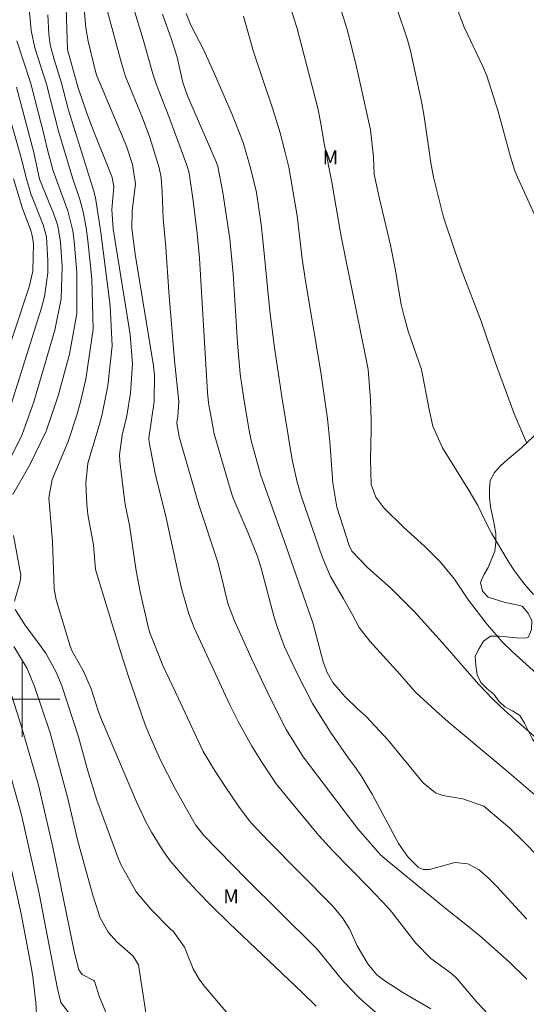
# Model space of a CAD drawing. Units: metres. Extents: x 290343 to 290858, y 1670471 to 1671036.
# Drawn here: x 290600 to 290654, y 1670567 to 1670672 of the extents above; entities that cross this region are included whole.
import ezdxf

# ---------------------------------------------------------------- set-up
doc = ezdxf.new("R2010")
doc.units = ezdxf.units.M
doc.header["$MEASUREMENT"] = 0
for name, color, linetype, lineweight, true_color in [('Curvas_Intermediarias', 7, 'Continuous', 9, 0x783c14), ('Curvas_Mestras', 7, 'Continuous', 20, 0x783c14), ('Topon_Vegetacao', 7, 'Continuous', 9, 0x00ff33), ('Vegetacao', 7, 'Orla8', 9, 0x00ff33)]:
    doc.layers.add(name, color=color, linetype=linetype, lineweight=lineweight, true_color=true_color)
doc.layers.add('Malha_Coordenadas', color=7, linetype='Continuous', lineweight=15)
doc.styles.add('Arial', font='arial.ttf', dxfattribs={"height": 1.5})
doc.styles.get("Standard").update_dxf_attribs({"font": 'arial.ttf'})
doc.linetypes.add('Orla8', pattern='A,6,-0.5,["V",Standard,S=1,R=0,X=-0.5,Y=-1],-0.5,6,-0.5,["V",Standard,S=1,R=0,X=-0.5,Y=-1],-0.5', length=14)

msp = doc.modelspace()

# ---------------------------------------------------------------- linework, layer by layer
at = {"layer": 'Curvas_Intermediarias', "flags": 128}
for points, elevation in [([(290600.68, 1670674.39), (290600.95, 1670671.29), (290601.33, 1670669.43), (290602.57, 1670665.58), (290603.86, 1670660.55), (290605.39, 1670655.48), (290606.15, 1670653.29), (290606.49, 1670651.98), (290606.82, 1670650.24), (290606.99, 1670648.92), (290607.42, 1670644.83), (290607.54, 1670639.45), (290606.77, 1670634.12), (290606.2, 1670631.69), (290605.83, 1670630.27), (290604.88, 1670627.49), (290603.17, 1670623.44), (290602.82, 1670621.48), (290603.22, 1670616.8), (290603.39, 1670611.78), (290603.62, 1670610.59), (290605.1, 1670605.65), (290605.31, 1670605.13), (290606.52, 1670603), (290607.34, 1670601.09), (290608.08, 1670598.76), (290608.44, 1670597.84), (290612.17, 1670589.06), (290613.2, 1670586.87), (290613.78, 1670585.81), (290615.06, 1670583.76), (290615.76, 1670582.78), (290617.32, 1670580.94), (290618.64, 1670579.52), (290620.17, 1670577.98), (290622.05, 1670576.14), (290629.82, 1670568.75), (290631.32, 1670567.29)], 83), ([(290606.56, 1670674.07), (290606.76, 1670671.59), (290607.01, 1670670.16), (290607.8, 1670666.93), (290607.94, 1670666.47), (290611.1, 1670658.98), (290611.76, 1670657.01), (290612.05, 1670654.96), (290611.71, 1670652.08), (290611.67, 1670650.23), (290612.02, 1670647.45), (290613.97, 1670635.54), (290614.09, 1670634.59), (290614.05, 1670631.74), (290613.47, 1670627.83), (290613.52, 1670627.42), (290614.2, 1670623.87), (290615.26, 1670619.66), (290616.95, 1670611.82), (290617.75, 1670609.1), (290618.3, 1670607.61), (290622.11, 1670599.4), (290623, 1670597.61), (290624.47, 1670594.98), (290625.54, 1670593.28), (290627.07, 1670590.99), (290628.32, 1670589.4), (290631.61, 1670585.48), (290633.09, 1670583.85), (290636.93, 1670579.91), (290638.94, 1670577.81), (290639.39, 1670577.28), (290641.93, 1670573.99), (290643.55, 1670572.34), (290645.74, 1670570.76), (290646.3, 1670570.24), (290648.42, 1670567.69), (290649.67, 1670566.4)], 86), ([(290641.5, 1670563.32), (290636.62, 1670567.52), (290635.8, 1670568.27), (290634.26, 1670569.86), (290633.54, 1670570.71), (290631.61, 1670573.13), (290631.19, 1670573.6), (290623.9, 1670580.8), (290619.38, 1670585.43), (290618.46, 1670586.62), (290616.24, 1670590.52), (290614.74, 1670593.49), (290613.55, 1670596.16), (290613.11, 1670597.28), (290611.31, 1670602.42), (290610.45, 1670605.1), (290607.8, 1670613.83), (290607.58, 1670616.47), (290607, 1670619.71), (290606.87, 1670620.8), (290606.78, 1670622.99), (290606.99, 1670625.16), (290608.21, 1670629.18), (290608.47, 1670630.2), (290609.11, 1670633.4), (290609.59, 1670637.66), (290609.38, 1670641.94), (290608.37, 1670649.77), (290607.82, 1670653.46), (290607.6, 1670654.29), (290604.94, 1670662.8), (290604.18, 1670665.67), (290603.4, 1670668.2), (290602.99, 1670669.78), (290602.83, 1670670.9), (290602.72, 1670672.98)], 84), ([(290609.07, 1670673.33), (290610.56, 1670667.81), (290611, 1670666.38), (290612.8, 1670661.98), (290613.58, 1670659.9), (290613.93, 1670658.85), (290614.58, 1670656.66), (290614.81, 1670655.64), (290614.92, 1670654.07), (290615.02, 1670651.24), (290615.3, 1670648.19), (290615.62, 1670643.42), (290616.22, 1670636.11), (290616.67, 1670631.72), (290616.56, 1670630.17), (290616.46, 1670629.52), (290616.47, 1670629.39), (290616.73, 1670628.02), (290616.94, 1670627.22), (290618.81, 1670620.73), (290620.82, 1670614.71), (290621.28, 1670612.92), (290621.92, 1670610.21), (290622.63, 1670608.35), (290624.42, 1670604.35), (290626.43, 1670600.16), (290628.13, 1670596.76), (290629.92, 1670593.86), (290635.76, 1670586.19), (290638.18, 1670583.42), (290639.09, 1670582.61), (290643.04, 1670579.41), (290645.19, 1670577.63), (290647.1, 1670576.14), (290648.76, 1670574.76), (290651.91, 1670571.98), (290653.75, 1670570.17)], 87), ([(290612.01, 1670673.26), (290612.87, 1670670.34), (290613.9, 1670666.69), (290614.3, 1670665.52), (290615.61, 1670662.13), (290617.54, 1670656.94), (290617.79, 1670656.08), (290618.2, 1670653.15), (290618.62, 1670649.66), (290618.87, 1670647.03), (290619.73, 1670632.71), (290619.83, 1670631.59), (290620.46, 1670628.28), (290622.14, 1670622.43), (290622.49, 1670621.43), (290624.07, 1670617.72), (290625.04, 1670615.34), (290625.47, 1670613.98), (290626.82, 1670608.87), (290627.15, 1670607.72), (290627.95, 1670605.58), (290629.28, 1670602.73), (290630.94, 1670599.54), (290632.85, 1670596.49), (290634.65, 1670593.86), (290635.59, 1670592.6), (290636.12, 1670591.82), (290637.27, 1670589.87), (290640.1, 1670584.63), (290641.1, 1670583.18), (290642.23, 1670582.06), (290642.7, 1670581.84), (290643.39, 1670581.86), (290646.09, 1670582.58), (290647.47, 1670582.44), (290648.68, 1670581.81), (290649.7, 1670580.9), (290650.52, 1670580.08), (290653.78, 1670576.56)], 88), ([(290614.96, 1670673.04), (290615.9, 1670670.34), (290616.49, 1670668.45), (290617.11, 1670665.74), (290617.61, 1670664.33), (290620.67, 1670657.31), (290620.85, 1670656.78), (290621.36, 1670654.03), (290622.12, 1670649.09), (290622.48, 1670645.36), (290622.94, 1670637.95), (290623.22, 1670634.7), (290623.56, 1670632.27), (290624.15, 1670628.81), (290624.39, 1670627.58), (290625.4, 1670623.97), (290627.92, 1670616.89), (290631, 1670608.05), (290632.07, 1670603.99), (290632.48, 1670602.84), (290633.08, 1670601.8), (290634.36, 1670600.29), (290635.73, 1670598.96), (290636.68, 1670598.11), (290638.95, 1670595.67), (290642.71, 1670591.1), (290644.02, 1670590.03), (290644.8, 1670589.73), (290646.96, 1670589.39), (290649.17, 1670588.59), (290651.96, 1670586.26), (290653.53, 1670584.74), (290654.92, 1670583.28)], 89), ([(290623.57, 1670672.83), (290624.64, 1670669.01), (290625.58, 1670666.29), (290626.69, 1670662.92), (290627.47, 1670660.38), (290627.99, 1670658.42), (290628.4, 1670656.72), (290629.28, 1670651.54), (290629.84, 1670646.96), (290630.19, 1670644.62), (290631.82, 1670634.88), (290632.52, 1670629.89), (290632.78, 1670627.47), (290633.1, 1670623.04), (290633.52, 1670620.48), (290634.84, 1670616.39), (290635.12, 1670615.8), (290636.81, 1670614.02), (290639.32, 1670611.81), (290641.89, 1670609.21), (290645.02, 1670605.71), (290648.6, 1670601.6), (290650.14, 1670599.99), (290651.45, 1670598.77), (290657.91, 1670593.12)], 91), ([(290655.88, 1670601.73), (290652.22, 1670605.04), (290651.14, 1670606.13), (290649.56, 1670607.93), (290647.56, 1670610.57), (290646.04, 1670612.79), (290644.56, 1670614.61), (290642.91, 1670616.27), (290640.62, 1670618.36), (290638.52, 1670620.4), (290637.66, 1670621.55), (290637.18, 1670622.91), (290637.09, 1670625.63), (290637.17, 1670628.68), (290637.17, 1670629.75), (290637.12, 1670631.91), (290636.84, 1670635.14), (290636.43, 1670637.29), (290634.02, 1670649.15), (290633.68, 1670650.95), (290632.98, 1670655.14), (290632.22, 1670659.06), (290631.79, 1670661.55), (290631.48, 1670663.03), (290629.3, 1670671.5), (290628.73, 1670673.28)], 92), ([(290634, 1670673.32), (290634.61, 1670671.4), (290635.55, 1670667.73), (290637.1, 1670660.71), (290637.43, 1670657.81), (290637.51, 1670655.93), (290638.05, 1670653.36), (290639.22, 1670648.42), (290639.72, 1670645.9), (290640.37, 1670642.09), (290640.64, 1670640.94), (290641.13, 1670639.24), (290642.54, 1670635.15), (290643.37, 1670630.9), (290643.76, 1670629.12), (290644.78, 1670626.81), (290647.53, 1670622.4), (290648.54, 1670620.65), (290649.31, 1670619.01), (290650, 1670617.69), (290651.96, 1670614.45), (290652.52, 1670613.59), (290653.52, 1670612.28), (290654.47, 1670611.18)], 93), ([(290653.72, 1670627.36), (290652.43, 1670630.43), (290651.84, 1670631.98), (290650.4, 1670635.93), (290648.9, 1670640.31), (290646.89, 1670645.58), (290646.08, 1670647.8), (290644.89, 1670651.39), (290643.81, 1670655.65), (290643.55, 1670657.18), (290642.82, 1670662.13), (290642.58, 1670663.54), (290641.37, 1670669.14), (290641.04, 1670670.31), (290639.86, 1670673.79)], 94), ([(290599.01, 1670621.81), (290600.81, 1670624.99), (290602.55, 1670628.57), (290603.82, 1670632.35), (290605.03, 1670636.8), (290605.8, 1670641.12), (290605.81, 1670645.51), (290605.53, 1670648.83), (290605.39, 1670649.93), (290604.87, 1670652.07), (290603.28, 1670656.34), (290602.72, 1670658.42), (290602.29, 1670660.26), (290601.03, 1670665.22), (290600.87, 1670665.76), (290599.42, 1670670.18)], 82), ([(290599.39, 1670665.24), (290601.23, 1670658.29), (290601.85, 1670655.44), (290603.38, 1670651.73), (290603.79, 1670650.47), (290604.07, 1670648.74), (290604.24, 1670646.14), (290604.16, 1670642.7), (290603.48, 1670639.33), (290601.22, 1670631.71), (290599.98, 1670628.24), (290598.36, 1670624.93)], 81), ([(290595.79, 1670629.16), (290600.74, 1670643.98), (290601.13, 1670645.62), (290601.2, 1670648.55), (290601.07, 1670649.43), (290600.86, 1670650.07), (290600.04, 1670652.32), (290599.08, 1670655.47)], 79), ([(290599.16, 1670610.46), (290599.77, 1670612.54), (290599.85, 1670613.24), (290599.06, 1670617.47)], 82), ([(290623.47, 1670564.6), (290619.34, 1670569.49), (290618.84, 1670570.15), (290618.21, 1670571.24), (290617.3, 1670573.56), (290616.08, 1670575.26), (290615.84, 1670575.45), (290613.73, 1670577.58), (290612.12, 1670579.48), (290610.5, 1670582.38), (290610.18, 1670583.15), (290607.96, 1670589.24), (290606.94, 1670592.48), (290605.98, 1670595.99), (290604.23, 1670601.41), (290603.66, 1670602.83), (290602.53, 1670604.83), (290601.66, 1670606.1), (290600.34, 1670607.82), (290599.23, 1670609.58)], 82), ([(290599.09, 1670605.63), (290600.52, 1670603.27), (290601.32, 1670601.35), (290602.96, 1670596.42), (290604.87, 1670589.4), (290605.89, 1670585.02), (290607.49, 1670579.2), (290608.12, 1670577.21), (290608.28, 1670576.77), (290609.16, 1670575.17), (290610.07, 1670574.13), (290611.83, 1670572.61), (290612.38, 1670571.69), (290613.64, 1670563.59)], 81), ([(290605.57, 1670565.8), (290604.12, 1670567.67), (290603.72, 1670569.3), (290601.79, 1670579.29), (290599.91, 1670587.69), (290597.56, 1670595.97)], 79), ([(290598.2, 1670584.68), (290599.87, 1670577.11), (290600.97, 1670571.3), (290601.13, 1670570.39), (290601.43, 1670567.65), (290601.54, 1670565.81)], 78)]:
    msp.add_lwpolyline(points, dxfattribs=dict(at, elevation=elevation))
at = {"layer": 'Curvas_Mestras', "flags": 128}
for points, elevation in [([(290655.51, 1670649.66), (290652.78, 1670655.65), (290652.45, 1670656.44), (290652.01, 1670657.81), (290650.72, 1670662.65), (290649.51, 1670666.46), (290649.12, 1670667.37), (290647.07, 1670671.65), (290643.93, 1670679.96)], 95), ([(290604.65, 1670674.84), (290604.81, 1670669.27), (290605.93, 1670665.28), (290606.89, 1670662.47), (290607.59, 1670660.59), (290609.53, 1670655.72), (290609.61, 1670655.46), (290609.76, 1670654.64), (290609.53, 1670652.21), (290609.67, 1670650.16), (290611.49, 1670638.87), (290611.75, 1670635.75), (290611.53, 1670632.62), (290611.14, 1670630.2), (290610.64, 1670628.14), (290610.35, 1670626.07), (290610.39, 1670625.37), (290610.79, 1670622.13), (290610.98, 1670620.77), (290611.44, 1670618.55), (290612.15, 1670613.69), (290612.56, 1670611.44), (290613.42, 1670607.7), (290613.59, 1670607.09), (290614.98, 1670603.6), (290616.65, 1670600.09), (290619.28, 1670594.43), (290620.49, 1670592.43), (290621.63, 1670590.68), (290623.05, 1670588.59), (290624.3, 1670586.93), (290626.25, 1670584.85), (290632.94, 1670578.07), (290633.26, 1670577.74), (290634.14, 1670576.7), (290634.86, 1670575.53), (290635.68, 1670573.69), (290636.81, 1670571.79), (290637.74, 1670570.66), (290638.51, 1670570.05), (290640.56, 1670568.72), (290643.55, 1670567)], 85), ([(290617.45, 1670673.1), (290617.95, 1670671.87), (290619.32, 1670669.28), (290620.45, 1670666.74), (290622.37, 1670662.35), (290623.53, 1670659.35), (290624.37, 1670656.51), (290624.95, 1670654.03), (290625.47, 1670650.6), (290625.75, 1670647.91), (290626.38, 1670641.38), (290626.86, 1670637.47), (290627.69, 1670632.01), (290628.76, 1670625.51), (290629.28, 1670623.14), (290629.72, 1670621.68), (290631.95, 1670615.17), (290632.86, 1670613.07), (290634.23, 1670610.71), (290635.16, 1670609.06), (290635.9, 1670607.66), (290637.02, 1670606.19), (290640.24, 1670602.68), (290641.88, 1670600.8), (290644.05, 1670598.77), (290645.39, 1670597.59), (290651.68, 1670592.33), (290655.14, 1670589.35)], 90), ([(290597.67, 1670665.49), (290599.9, 1670657.72), (290600.46, 1670655.48), (290600.92, 1670653.89), (290602.23, 1670650.58), (290602.57, 1670649.31), (290602.63, 1670648.65), (290602.72, 1670646.74), (290602.71, 1670645.46), (290602.38, 1670642.94), (290602.06, 1670641.71), (290598.5, 1670630.42)], 80), ([(290598.27, 1670602.26), (290599.85, 1670597.32), (290601.74, 1670590.83), (290603.27, 1670584.24), (290605.57, 1670572.97), (290606.03, 1670571.16), (290606.38, 1670570.66), (290607.64, 1670570), (290607.71, 1670569.93), (290608.23, 1670568.23), (290609.53, 1670565.12)], 80)]:
    msp.add_lwpolyline(points, dxfattribs=dict(at, elevation=elevation))
at = {"layer": 'Malha_Coordenadas', "flags": 128}
for points in [[(290600, 1670604), (290600, 1670596)], [(290604, 1670600), (290596, 1670600)]]:
    msp.add_lwpolyline(points, dxfattribs=at)
at = {"layer": 'Vegetacao', "flags": 128}
msp.add_lwpolyline([(290497.18, 1670677.57), (290497.12, 1670677.68), (290496.78, 1670678.22), (290495.79, 1670678.47), (290494.65, 1670678.72), (290492.84, 1670679.06), (290491.91, 1670679.29), (290490.46, 1670680.37), (290489.93, 1670681.12), (290489.75, 1670682), (290489.45, 1670682.94), (290489.42, 1670683.88), (290489.49, 1670684.83), (290489.51, 1670684.96), (290489.75, 1670685.86), (290490.07, 1670686.73), (290490.3, 1670687.64), (290490.78, 1670688.43), (290491.63, 1670688.77), (290493.49, 1670688.89), (290495.31, 1670689.06), (290496.28, 1670689.26), (290497.15, 1670689.52), (290498.09, 1670689.94), (290498.87, 1670690.56), (290499.51, 1670691.35), (290500.53, 1670692.9), (290501.24, 1670693.59), (290502.03, 1670694.05), (290502.93, 1670694.4), (290504.71, 1670694.92), (290506.44, 1670695.57), (290508.26, 1670696.25), (290509.12, 1670696.66), (290510.68, 1670697.62), (290511.4, 1670698.27), (290511.97, 1670699.05), (290513.24, 1670700.46), (290514.7, 1670701.69), (290515.38, 1670702.4), (290516.42, 1670703.96), (290517.4, 1670705.67), (290517.78, 1670706.5), (290518.42, 1670708.31), (290518.86, 1670709.12), (290519.42, 1670709.87), (290520.16, 1670710.49), (290520.96, 1670710.92), (290521.87, 1670711.28), (290523.54, 1670711.79), (290524.09, 1670712.53), (290524.15, 1670714.58), (290524.15, 1670716.5), (290524.16, 1670718.5), (290524.23, 1670719.4), (290524.64, 1670721.2), (290524.77, 1670722.12), (290524.81, 1670724.05), (290524.81, 1670726.01), (290524.79, 1670727.67), (290524.6, 1670728.64), (290524.57, 1670729.6), (290524.79, 1670731.5), (290524.82, 1670733.43), (290524.82, 1670735.27), (290524.82, 1670737.13), (290524.82, 1670738.08), (290524.19, 1670739.83), (290524.02, 1670740.75), (290524.03, 1670742.61), (290524.03, 1670744.37), (290524.02, 1670745.35), (290523.94, 1670746.13), (290523.32, 1670746.78), (290522.39, 1670747.03), (290521.59, 1670747.54), (290520.44, 1670748.98), (290519.97, 1670749.79), (290519.93, 1670751.68), (290519.97, 1670752.63), (290520.16, 1670753.56), (290520.53, 1670754.41), (290521.11, 1670755.12), (290521.89, 1670755.7), (290522.8, 1670755.91), (290523.69, 1670755.64), (290524.34, 1670754.92), (290524.75, 1670754.04), (290525.73, 1670752.39), (290526.28, 1670751.68), (290526.41, 1670750.77), (290526.83, 1670748.93), (290527.1, 1670748.31), (290527.96, 1670747.96), (290528.77, 1670748.42), (290529.56, 1670749.3), (290530.09, 1670750.05), (290530.53, 1670750.97), (290531.25, 1670752.72), (290531.68, 1670753.52), (290532.27, 1670754.23), (290533.77, 1670755.23), (290534.56, 1670755.86), (290535.94, 1670757.23), (290536.65, 1670757.85), (290537.2, 1670758.7), (290538.16, 1670760.41), (290538.66, 1670761.22), (290539.26, 1670762.04), (290540.09, 1670763.69), (290540.65, 1670764.44), (290541.88, 1670765.82), (290543.1, 1670767.26), (290544.41, 1670768.7), (290545.06, 1670769.45), (290545.58, 1670770.24), (290545.94, 1670771.12), (290546.52, 1670772.98), (290546.7, 1670773.87), (290546.74, 1670774.79), (290546.64, 1670775.73), (290546.05, 1670776.51), (290544.75, 1670777.74), (290544.11, 1670778.5), (290543.6, 1670779.25), (290543.27, 1670780.19), (290542.98, 1670781.98), (290542.94, 1670783.86), (290542.97, 1670785.75), (290542.96, 1670787.56), (290542.96, 1670788.51), (290543.03, 1670789.49), (290543.29, 1670790.43), (290543.78, 1670791.23), (290544.51, 1670791.74), (290545.34, 1670792.06), (290546.23, 1670792.23), (290547.47, 1670792.27), (290548.4, 1670792.52), (290549.24, 1670792.92), (290550, 1670793.44), (290550.85, 1670793.75), (290551.06, 1670793.89), (290551.19, 1670794.83), (290551.2, 1670796.29), (290551.37, 1670797.19), (290552.11, 1670797.77), (290552.6, 1670798.57), (290552.66, 1670798.98), (290553.17, 1670799.78), (290553.95, 1670800.25), (290554.56, 1670800.95), (290554.66, 1670801.08), (290555.27, 1670801.74), (290556.12, 1670802.05), (290556.66, 1670802.19), (290558.63, 1670801.97), (290560.34, 1670801.38), (290561.9, 1670800.71), (290562.38, 1670799.95), (290562.37, 1670799.85), (290561.92, 1670799.01), (290560.79, 1670797.51), (290560.28, 1670796.8), (290559.91, 1670795.93), (290559.76, 1670795.05), (290559.64, 1670793.89), (290559.08, 1670793.18), (290558.33, 1670792.62), (290557.13, 1670791.08), (290556.32, 1670790.63), (290555.65, 1670790.02), (290554.71, 1670788.35), (290555.07, 1670787.46), (290555.5, 1670786.62), (290556.71, 1670785.11), (290557.33, 1670784.45), (290558.21, 1670782.86), (290558.91, 1670781.08), (290559.17, 1670780.23), (290559.02, 1670778.7), (290558.87, 1670777.81), (290558.42, 1670775.98), (290558.19, 1670774.13), (290557.95, 1670772.28), (290557.95, 1670771.34), (290558.19, 1670770.44), (290558.75, 1670769.89), (290559.49, 1670769.31), (290560.37, 1670768.91), (290561.31, 1670768.98), (290562.14, 1670769.41), (290562.84, 1670770.06), (290563.25, 1670770.9), (290563.51, 1670771.81), (290563.42, 1670772.75), (290563.14, 1670773.63), (290563.13, 1670774.57), (290563.28, 1670775.5), (290563.43, 1670775.91), (290564.08, 1670776.55), (290565.77, 1670777.45), (290566.55, 1670777.97), (290566.92, 1670778.8), (290567.51, 1670780.57), (290567.74, 1670781.44), (290567.9, 1670782.34), (290567.98, 1670783.25), (290568.14, 1670783.7), (290568.78, 1670784.38), (290569.67, 1670784.68), (290570.57, 1670784.8), (290571.46, 1670785), (290572.34, 1670785.34), (290573.29, 1670785.33), (290574.09, 1670784.83), (290574.49, 1670784.01), (290574.49, 1670782.15), (290574.48, 1670780.28), (290574.46, 1670778.35), (290574.47, 1670776.51), (290574.46, 1670775.6), (290573.9, 1670774.88), (290573.08, 1670774.41), (290572.18, 1670774.23), (290571.32, 1670773.83), (290570.41, 1670773.62), (290570.02, 1670772.81), (290569.91, 1670771.84), (290569.59, 1670770.98), (290568.93, 1670770.38), (290568.28, 1670769.64), (290567.93, 1670768.79), (290566.89, 1670767.28), (290566.46, 1670766.36), (290566.28, 1670765.42), (290566.37, 1670763.55), (290566.45, 1670762.61), (290566.62, 1670761.69), (290566.94, 1670760.79), (290567.28, 1670759.34), (290567.73, 1670758.47), (290568.09, 1670757.58), (290568.55, 1670756.76), (290569.28, 1670756.17), (290570.25, 1670756.02), (290571.56, 1670756.06), (290572.49, 1670755.9), (290573.37, 1670755.6), (290574.33, 1670755.59), (290575.14, 1670755.26), (290576.37, 1670753.83), (290576.55, 1670752.9), (290576.63, 1670752), (290577.27, 1670751.32), (290578.13, 1670751.35), (290578.96, 1670751.71), (290580.63, 1670752.69), (290581.45, 1670753.1), (290582.31, 1670753.44), (290583.21, 1670753.68), (290584.12, 1670753.55), (290585.7, 1670752.58), (290586.56, 1670752.28), (290587.41, 1670751.91), (290588.77, 1670750.68), (290589.52, 1670750.08), (290589.9, 1670749.16), (290590.1, 1670748.23), (290590.13, 1670746.28), (290590.04, 1670745.26), (290589.77, 1670744.3), (290589.21, 1670743.56), (290588.66, 1670742.71), (290588.29, 1670741.88), (290587.78, 1670741.05), (290587.17, 1670740.34), (290586.78, 1670739.5), (290586.63, 1670738.61), (290586.4, 1670737.74), (290586.37, 1670736.82), (290586.47, 1670735.87), (290586.68, 1670734.91), (290587.1, 1670734.03), (290587.63, 1670733.28), (290588.31, 1670732.67), (290589.22, 1670732.33), (290590.12, 1670732.4), (290590.98, 1670732.88), (290592.33, 1670734.39), (290593.01, 1670735.03), (290593.88, 1670735.32), (290594.79, 1670735.3), (290595.89, 1670734.41), (290596.44, 1670733.47), (290597.09, 1670732.78), (290598.25, 1670731.13), (290598.87, 1670729.22), (290599.28, 1670728.41), (290600, 1670727.79), (290600.87, 1670727.5), (290601.78, 1670727.6), (290602.03, 1670728.49), (290602.03, 1670730.39), (290602.24, 1670731.3), (290603.28, 1670732.93), (290604.62, 1670734.16), (290605.42, 1670734.75), (290606.02, 1670735.45), (290606.22, 1670736.38), (290606.21, 1670737.29), (290606.05, 1670738.19), (290605.28, 1670739.94), (290604.54, 1670741.74), (290604.38, 1670742.71), (290604.37, 1670744.62), (290604.37, 1670746.52), (290604.3, 1670747.44), (290603.89, 1670749.26), (290603.67, 1670751.14), (290603.67, 1670752.96), (290603.77, 1670753.86), (290604.07, 1670754.8), (290604.6, 1670755.6), (290605.4, 1670756.1), (290606.31, 1670756.27), (290608.18, 1670756.26), (290609.12, 1670756.16), (290609.97, 1670755.71), (290610.65, 1670755.04), (290611.2, 1670754.27), (290611.27, 1670753.37), (290611.27, 1670751.44), (290611.28, 1670750.47), (290611.65, 1670749.6), (290612.11, 1670748.75), (290612.69, 1670747.98), (290613.6, 1670747.89), (290614.48, 1670748.17), (290615.29, 1670748.59), (290616.17, 1670748.83), (290617.12, 1670748.75), (290617.91, 1670748.35), (290618.66, 1670747.86), (290619.45, 1670747.27), (290620.08, 1670746.51), (290620.47, 1670745.69), (290621.63, 1670744.19), (290622.34, 1670742.4), (290622.52, 1670741.5), (290622.51, 1670739.62), (290622.32, 1670738.72), (290621.96, 1670737.85), (290621.29, 1670737.19), (290620.73, 1670736.44), (290620.26, 1670735.66), (290619.57, 1670735), (290619.02, 1670734.2), (290618.37, 1670733.57), (290618.13, 1670732.69), (290618.16, 1670730.81), (290618.24, 1670729.83), (290618.7, 1670729.01), (290619.53, 1670728.52), (290620.5, 1670728.41), (290622.32, 1670728.45), (290623.24, 1670728.61), (290624.16, 1670728.69), (290624.97, 1670729.18), (290625.4, 1670729.98), (290625.4, 1670731.94), (290625.74, 1670732.82), (290626.52, 1670733.36), (290627.01, 1670733.52), (290627.95, 1670733.56), (290628.87, 1670733.42), (290629.74, 1670733.06), (290630.55, 1670732.61), (290631.8, 1670731.16), (290633.08, 1670729.83), (290633.92, 1670729.49), (290634.73, 1670728.99), (290635.46, 1670728.38), (290636.72, 1670727.06), (290636.88, 1670726.09), (290636.88, 1670725.16), (290637.03, 1670724.23), (290637.25, 1670723.31), (290637.56, 1670722.42), (290637.62, 1670721.51), (290637.3, 1670720.63), (290636.3, 1670720.59), (290634.46, 1670720.66), (290633.55, 1670720.67), (290632.64, 1670720.54), (290632.03, 1670719.82), (290631.37, 1670719.22), (290630.74, 1670718.52), (290630.36, 1670717.7), (290629.85, 1670716.95), (290629.2, 1670716.27), (290628.67, 1670715.48), (290628.29, 1670714.65), (290628.38, 1670713.72), (290628.66, 1670712.81), (290629.23, 1670712.16), (290629.67, 1670711.35), (290629.55, 1670710.42), (290628.8, 1670709.8), (290626.86, 1670709.26), (290626.1, 1670708.75), (290625.78, 1670707.88), (290625.94, 1670706.99), (290626.48, 1670706.13), (290626.87, 1670705.32), (290627.58, 1670704.68), (290628.06, 1670703.89), (290628.06, 1670702.96), (290627.95, 1670702.06), (290627.93, 1670700.44), (290628, 1670699.48), (290628.68, 1670698.88), (290629.62, 1670698.88), (290630.52, 1670699.22), (290631.35, 1670699.73), (290632.01, 1670700.38), (290632.28, 1670701.26), (290633, 1670701.97), (290633.82, 1670702.43), (290635.69, 1670702.28), (290636.64, 1670702.35), (290637.42, 1670702.83), (290637.8, 1670703.65), (290638.6, 1670704.85), (290639.5, 1670705), (290640.39, 1670704.91), (290641.25, 1670704.5), (290641.81, 1670703.8), (290642.55, 1670704.01), (290642.93, 1670704.89), (290643.54, 1670705.57), (290644.47, 1670705.78), (290645.38, 1670705.61), (290646.36, 1670705.17), (290647.22, 1670704.77), (290648.14, 1670704.45), (290649.97, 1670704.35), (290650.83, 1670703.99), (290652.63, 1670703.51), (290653.43, 1670703.06), (290654.14, 1670702.37), (290654.96, 1670702.02), (290656.46, 1670700.84), (290657.48, 1670700.16), (290657.89, 1670699.34), (290658.78, 1670699.08), (290659.55, 1670699.17), (290660.42, 1670698.86), (290661.05, 1670698.13), (290661.6, 1670697.34), (290661.88, 1670696.47), (290662.36, 1670695.63), (290662.94, 1670694.87), (290663.68, 1670694.32), (290664.47, 1670693.85), (290665.33, 1670693.44), (290667.19, 1670693.38), (290668.8, 1670692.4), (290669.4, 1670691.65), (290669.81, 1670690.8), (290670.37, 1670690.08), (290671.07, 1670688.36), (290671.26, 1670687.47), (290671.8, 1670686.67), (290672.5, 1670684.97), (290674.07, 1670684.04), (290674.69, 1670683.38), (290674.73, 1670682.4), (290674.28, 1670681.6), (290673.34, 1670681.41), (290672.4, 1670681.34), (290671.74, 1670681.21), (290671.25, 1670680.44), (290670.61, 1670679.83), (290670.18, 1670678.95), (290669.97, 1670678.03), (290670.07, 1670677.08), (290670.55, 1670676.31), (290671.21, 1670675.62), (290671.96, 1670675.04), (290672.4, 1670674.14), (290672.89, 1670673.33), (290673.26, 1670672.51), (290673.29, 1670671.53), (290673.39, 1670670.57), (290673.59, 1670669.65), (290673.93, 1670668.78), (290674.2, 1670666.82), (290674.35, 1670665.88), (290674.72, 1670665), (290674.9, 1670664.11), (290674.98, 1670663.13), (290675.35, 1670661.16), (290675.37, 1670659.26), (290675.37, 1670657.39), (290675.37, 1670656.5), (290674.66, 1670655.95), (290672.83, 1670655.82), (290670.99, 1670655.9), (290669.39, 1670656.78), (290668.89, 1670657.62), (290668.63, 1670658.52), (290668.38, 1670660.36), (290667.9, 1670662.14), (290667.42, 1670663.96), (290667.05, 1670665.81), (290666.86, 1670666.75), (290666.47, 1670667.61), (290665.87, 1670668.38), (290665.43, 1670669.22), (290665.23, 1670670.18), (290664.68, 1670670.91), (290664.13, 1670671.05), (290663.22, 1670670.84), (290662.71, 1670670.1), (290662.44, 1670669.19), (290662.44, 1670668.19), (290662.63, 1670666.18), (290662.82, 1670665.18), (290663.1, 1670664.28), (290663.57, 1670663.49), (290663.98, 1670662.61), (290664.61, 1670661.85), (290665.35, 1670661.26), (290665.93, 1670660.57), (290666.76, 1670658.83), (290666.78, 1670657.85), (290666.67, 1670655.8), (290666.66, 1670653.95), (290666.82, 1670651.95), (290667.05, 1670651.05), (290667.5, 1670650.15), (290667.86, 1670649.14), (290668.3, 1670648.28), (290669.35, 1670646.74), (290669.8, 1670644.77), (290670.29, 1670642.94), (290670.64, 1670642.07), (290671, 1670640.08), (290671.07, 1670639.14), (290670.93, 1670638.12), (290670.73, 1670637.2), (290670.2, 1670636.42), (290669.44, 1670635.75), (290668.51, 1670635.53), (290667.59, 1670635.67), (290666.64, 1670635.67), (290665.69, 1670635.49), (290664.77, 1670635.13), (290663.11, 1670634.13), (290661.49, 1670633.14), (290659.84, 1670632.09), (290658.22, 1670631.18), (290657.38, 1670630.73), (290656.61, 1670630.19), (290655.93, 1670629.53), (290655.31, 1670628.79), (290653.92, 1670627.49), (290653.19, 1670626.79), (290651.66, 1670625.52), (290650.97, 1670624.88), (290650.32, 1670624.16), (290649.86, 1670623.33), (290649.79, 1670622.44), (290649.79, 1670621.46), (290649.9, 1670620.53), (290650.27, 1670618.65), (290650.45, 1670617.68), (290650.47, 1670616.76), (290650.35, 1670615.8), (290649.65, 1670614.05), (290649.18, 1670613.27), (290648.84, 1670612.43), (290649.04, 1670611.53), (290649.66, 1670610.88), (290651.46, 1670610.3), (290652.36, 1670610.15), (290653.27, 1670609.91), (290653.92, 1670609.19), (290654.28, 1670608.35), (290654.25, 1670607.44), (290653.9, 1670606.59), (290653.63, 1670606.52), (290652.67, 1670606.53), (290650.82, 1670606.71), (290649.91, 1670606.74), (290649.16, 1670606.18), (290648.67, 1670605.42), (290648.27, 1670604.58), (290648.33, 1670603.59), (290648.47, 1670602.61), (290648.88, 1670601.77), (290649.53, 1670601.1), (290650.23, 1670600.53), (290650.78, 1670599.78), (290651.43, 1670599.18), (290652.24, 1670598.75), (290653.02, 1670598.25), (290653.53, 1670597.45), (290654.35, 1670595.75), (290654.87, 1670595.04), (290655.58, 1670593.2), (290656, 1670592.33), (290656.25, 1670591.4), (290656.46, 1670590.15), (290656.86, 1670589.32), (290658.19, 1670588.04), (290659.06, 1670586.21), (290659.62, 1670585.46), (290660.27, 1670584.79), (290660.83, 1670584.07), (290661.57, 1670583.43), (290662.18, 1670582.66), (290662.48, 1670581.78), (290662.85, 1670580.93), (290663.31, 1670580.11), (290663.84, 1670579.34), (290664.57, 1670577.46), (290665.68, 1670575.96), (290666.03, 1670574.98), (290666.46, 1670574.07), (290667.06, 1670573.32), (290667.88, 1670572.81), (290668.79, 1670572.51), (290669.72, 1670572.5), (290670.6, 1670572.14), (290671.75, 1670570.57), (290673.33, 1670569.46), (290674, 1670568.65), (290674.51, 1670567.89), (290675.2, 1670567.14), (290676.1, 1670566.69), (290676.98, 1670566.32), (290678.42, 1670564.97), (290679.13, 1670564.4), (290679.67, 1670563.59), (290679.96, 1670562.64), (290680.33, 1670561.74), (290680.88, 1670561), (290681.36, 1670560.18), (290681.91, 1670558.28), (290682.39, 1670557.43), (290683.14, 1670556.83), (290683.72, 1670555.95), (290684.64, 1670554.34), (290685.9, 1670552.86), (290686.33, 1670552.02), (290686.9, 1670551.3), (290687.6, 1670550.67), (290687.83, 1670549.79), (290687.85, 1670548.79), (290687.75, 1670547.89), (290687.21, 1670547.11), (290686.8, 1670546.26), (290686.34, 1670544.43), (290686.27, 1670543.52), (290686.66, 1670541.52), (290687.13, 1670539.67), (290687.47, 1670538.73), (290687.57, 1670537.71), (290687.57, 1670535.85), (290687.19, 1670535.04), (290686.92, 1670534.14), (290686.51, 1670532.37), (290686.1, 1670531.55), (290685.79, 1670530.62), (290684.78, 1670529.03), (290684.66, 1670528.05), (290684.75, 1670527.03), (290684.97, 1670526.09), (290685.4, 1670525.27), (290685.57, 1670524.35), (290685.57, 1670523.37), (290685.45, 1670522.39), (290685.04, 1670521.57), (290684.47, 1670520.8), (290684.1, 1670519.87), (290683.63, 1670518.98), (290683.32, 1670518.64), (290682.47, 1670518.13), (290680.57, 1670518.1), (290678.67, 1670518.26), (290676.72, 1670518.35), (290675.8, 1670518.46), (290674.82, 1670518.68), (290673.05, 1670519.16), (290672.04, 1670519.27), (290670.15, 1670519.28), (290669.25, 1670519.27), (290668.3, 1670519.18), (290666.57, 1670518.55), (290665.7, 1670518.15), (290663.94, 1670517.66), (290663.19, 1670517.11), (290662.59, 1670516.3), (290662.16, 1670515.5), (290660.69, 1670514.26), (290660.08, 1670513.57), (290659.56, 1670511.79), (290659.07, 1670509.92), (290658.83, 1670508.99), (290658.79, 1670507.04), (290658.8, 1670505.14), (290658.8, 1670503.24), (290658.39, 1670502.35), (290657.74, 1670501.64), (290656.36, 1670501.6), (290655.41, 1670501.48), (290654.68, 1670500.87), (290654.12, 1670500.05), (290653.41, 1670499.38), (290653.01, 1670498.55), (290652.78, 1670497.53), (290652.5, 1670496.64), (290651.99, 1670495.76), (290651.39, 1670494.98), (290650.77, 1670493.17), (290650.46, 1670492.31), (290650.42, 1670492.09), (290649.8, 1670490.29), (290649.15, 1670489.61), (290648.67, 1670488.69), (290648.46, 1670487.81), (290648.31, 1670486.9), (290648.53, 1670484.92), (290648.56, 1670483.08), (290648.5, 1670481.18), (290648.47, 1670479.31), (290648.49, 1670477.35), (290648.49, 1670476.76)], dxfattribs=at)

# ---------------------------------------------------------------- texts
at = {"layer": 'Topon_Vegetacao', "style": 'Arial'}
for p in [(290632, 1670657.01), (290621.42, 1670578.23)]:
    msp.add_text('M', height=1.5, dxfattribs=at).set_placement(p)

doc.saveas('drawing.dxf')
